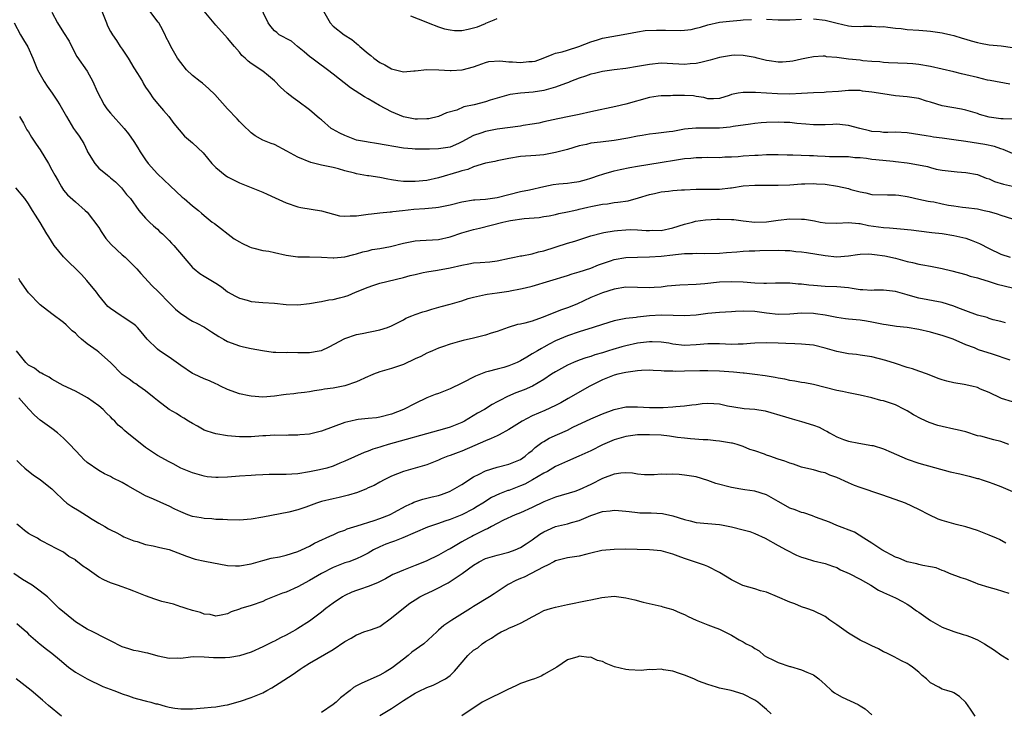
# Model space of a CAD drawing. Units: inches. Extents: x 2655000 to 2658000, y 1560000 to 1561272.
# Drawn here: x 2656019 to 2656188, y 1560073 to 1560192 of the extents above; entities that cross this region are included whole.
import ezdxf

# ---------------------------------------------------------------- set-up
doc = ezdxf.new("R2010")
doc.units = ezdxf.units.IN
doc.header["$MEASUREMENT"] = 0
doc.layers.add('LD26551560_2ft', color=153, linetype='Continuous')

msp = doc.modelspace()

# ---------------------------------------------------------------- linework, layer by layer
at = {"layer": 'LD26551560_2ft'}
for points, elevation in [([(2656033.52, 1560193), (2656034.3, 1560191), (2656034.51, 1560190.51), (2656035, 1560189.57), (2656035.32, 1560189), (2656036.01, 1560188.01), (2656036.66, 1560187), (2656037, 1560186.52), (2656038, 1560185), (2656039, 1560183.35), (2656039.63, 1560182.37), (2656040.45, 1560181), (2656040.62, 1560180.62), (2656041, 1560180.06), (2656041.41, 1560179.41), (2656041.73, 1560179), (2656042.22, 1560178.22), (2656043, 1560177.25), (2656044.04, 1560176.04), (2656044.98, 1560175), (2656045.84, 1560173.84), (2656047.66, 1560171.66), (2656049, 1560170.53), (2656050.8, 1560168.8), (2656052.32, 1560167), (2656053, 1560166.32), (2656054.55, 1560165), (2656055, 1560164.72), (2656057, 1560163.68), (2656061, 1560162.1), (2656061.74, 1560161.74), (2656063.12, 1560161.12), (2656065, 1560160.29), (2656067, 1560159.62), (2656067.51, 1560159.51), (2656071, 1560158.94), (2656074.08, 1560158.08), (2656075, 1560158), (2656075.91, 1560158.09), (2656077, 1560158.08), (2656079, 1560158.37), (2656079.58, 1560158.42), (2656081, 1560158.59), (2656082.72, 1560158.72), (2656083, 1560158.75), (2656083.2, 1560158.8), (2656084.86, 1560159), (2656086.79, 1560159.21), (2656088.68, 1560159.32), (2656090.53, 1560159.47), (2656091, 1560159.53), (2656093, 1560159.92), (2656095, 1560160.43), (2656097, 1560160.8), (2656097.18, 1560160.82), (2656099, 1560160.93), (2656101, 1560161.2), (2656103, 1560161.73), (2656105, 1560162.22), (2656106.51, 1560162.51), (2656109, 1560163.07), (2656110.6, 1560163.4), (2656111.52, 1560163.52), (2656113, 1560163.65), (2656113.77, 1560163.77), (2656115, 1560163.9), (2656116.28, 1560164.28), (2656117, 1560164.47), (2656118.5, 1560165), (2656118.86, 1560165.14), (2656119.24, 1560165.24), (2656121, 1560165.76), (2656122, 1560166), (2656123.67, 1560166.33), (2656125, 1560166.56), (2656128.83, 1560167.17), (2656131.65, 1560167.65), (2656133, 1560167.85), (2656134.07, 1560167.93), (2656135, 1560168.05), (2656135.96, 1560168.04), (2656137, 1560168.07), (2656139, 1560168.03), (2656139.88, 1560168.12), (2656141, 1560168.12), (2656142.18, 1560168.18), (2656143, 1560168.29), (2656145, 1560168.44), (2656145.55, 1560168.45), (2656147, 1560168.53), (2656149, 1560168.53), (2656150.5, 1560168.5), (2656151.5, 1560168.5), (2656154.36, 1560168.36), (2656155, 1560168.35), (2656155.7, 1560168.3), (2656157, 1560168.27), (2656157.78, 1560168.22), (2656159, 1560168.22), (2656161, 1560168.17), (2656162.05, 1560168.05), (2656163, 1560168.02), (2656164.08, 1560167.92), (2656165, 1560167.76), (2656165.67, 1560167.67), (2656168.61, 1560167.39), (2656169, 1560167.36), (2656171, 1560167.11), (2656171.67, 1560167), (2656174.46, 1560166.46), (2656175, 1560166.29), (2656175.94, 1560166.06), (2656177, 1560165.86), (2656179.56, 1560165.56), (2656181, 1560165.48), (2656183, 1560165.11), (2656184.51, 1560164.51), (2656185, 1560164.36), (2656185.94, 1560163.94), (2656187.47, 1560163.47), (2656189, 1560163.15)], 8086), ([(2656189, 1560168.69), (2656187.4, 1560169.4), (2656187, 1560169.5), (2656185.91, 1560169.91), (2656184.27, 1560170.27), (2656181, 1560170.73), (2656179, 1560171.06), (2656177, 1560171.34), (2656175.51, 1560171.51), (2656175, 1560171.59), (2656174.25, 1560171.75), (2656172.07, 1560172.07), (2656171, 1560172.26), (2656169, 1560172.34), (2656167.7, 1560172.3), (2656167, 1560172.3), (2656166.4, 1560172.4), (2656165, 1560172.49), (2656164.6, 1560172.6), (2656162.95, 1560172.95), (2656161, 1560173.5), (2656160.48, 1560173.52), (2656159, 1560173.69), (2656158.32, 1560173.68), (2656157, 1560173.62), (2656156.37, 1560173.63), (2656155, 1560173.59), (2656153.73, 1560173.73), (2656152.18, 1560173.82), (2656151, 1560173.98), (2656150.03, 1560174.03), (2656149, 1560174.05), (2656147, 1560174), (2656146.07, 1560173.93), (2656145, 1560173.82), (2656144.29, 1560173.71), (2656141.31, 1560173.31), (2656140.81, 1560173.19), (2656139, 1560173.04), (2656137, 1560173.01), (2656134.95, 1560173.05), (2656133, 1560172.85), (2656131, 1560172.48), (2656130.39, 1560172.39), (2656128.1, 1560172.1), (2656127, 1560172), (2656125.78, 1560171.78), (2656125, 1560171.66), (2656123.33, 1560171.33), (2656121, 1560170.92), (2656118.63, 1560170.63), (2656117, 1560170.46), (2656116.27, 1560170.27), (2656115, 1560170), (2656113, 1560169.38), (2656111, 1560168.86), (2656109, 1560168.5), (2656107.64, 1560168.36), (2656105, 1560168.19), (2656103, 1560167.88), (2656101, 1560167.46), (2656100.64, 1560167.36), (2656099, 1560167.05), (2656097, 1560166.44), (2656096, 1560166), (2656095, 1560165.73), (2656094.45, 1560165.55), (2656091, 1560164.57), (2656089, 1560164.12), (2656087, 1560163.9), (2656085.9, 1560163.9), (2656085, 1560163.95), (2656084.04, 1560164.04), (2656083, 1560164.23), (2656082.32, 1560164.32), (2656081, 1560164.59), (2656079.13, 1560164.87), (2656078.89, 1560164.89), (2656077, 1560165.23), (2656076.66, 1560165.34), (2656075, 1560165.77), (2656073.92, 1560166.08), (2656073, 1560166.3), (2656071, 1560166.72), (2656069.18, 1560167.18), (2656067, 1560168.08), (2656065.11, 1560169.11), (2656063, 1560170.22), (2656062.43, 1560170.43), (2656061, 1560171), (2656059.71, 1560171.71), (2656059, 1560172.22), (2656057.61, 1560173.61), (2656057, 1560174.19), (2656056.62, 1560174.62), (2656055, 1560176.36), (2656052.79, 1560178.79), (2656051.78, 1560179.78), (2656050.7, 1560180.7), (2656050.29, 1560181), (2656049, 1560182.01), (2656047.97, 1560183), (2656047, 1560184.23), (2656046.42, 1560185), (2656045.3, 1560187), (2656045, 1560187.63), (2656044.53, 1560188.53), (2656044.33, 1560189), (2656043.58, 1560190.42), (2656043.26, 1560191), (2656043.15, 1560191.15), (2656041.71, 1560193)], 8088), ([(2656189, 1560174.55), (2656187.39, 1560174.61), (2656187, 1560174.65), (2656185, 1560174.94), (2656183.38, 1560175.38), (2656183, 1560175.52), (2656181, 1560176.12), (2656180.29, 1560176.29), (2656177, 1560176.85), (2656175, 1560177.47), (2656174.34, 1560177.66), (2656173, 1560178.09), (2656172.23, 1560178.23), (2656171, 1560178.38), (2656169, 1560178.55), (2656166.87, 1560178.87), (2656165, 1560179.21), (2656163.37, 1560179.37), (2656163, 1560179.44), (2656162.53, 1560179.47), (2656161, 1560179.44), (2656159.29, 1560179.29), (2656157.18, 1560179.18), (2656156.87, 1560179.13), (2656155, 1560179.08), (2656153, 1560178.94), (2656151, 1560178.84), (2656148.9, 1560178.9), (2656147, 1560179.02), (2656145.12, 1560179.12), (2656145, 1560179.14), (2656143.13, 1560179.13), (2656143, 1560179.14), (2656142.17, 1560179), (2656141, 1560178.78), (2656140.62, 1560178.62), (2656139, 1560178.11), (2656137.96, 1560178.04), (2656137, 1560178.03), (2656136.28, 1560178.28), (2656135, 1560178.44), (2656134.53, 1560178.53), (2656133, 1560178.61), (2656131, 1560178.61), (2656130.58, 1560178.58), (2656129, 1560178.58), (2656128.48, 1560178.48), (2656127, 1560178.28), (2656123, 1560177.15), (2656121.27, 1560176.73), (2656117, 1560175.83), (2656115, 1560175.37), (2656113.29, 1560175), (2656111.35, 1560174.65), (2656109, 1560174.11), (2656108.12, 1560173.88), (2656107, 1560173.69), (2656105.48, 1560173.48), (2656105, 1560173.38), (2656101, 1560172.85), (2656099, 1560172.49), (2656098.2, 1560172.2), (2656097, 1560171.81), (2656095, 1560170.68), (2656094.44, 1560170.44), (2656093, 1560169.78), (2656091, 1560169.5), (2656089.46, 1560169.46), (2656089, 1560169.47), (2656087.43, 1560169.43), (2656087, 1560169.45), (2656086.49, 1560169.51), (2656085, 1560169.6), (2656080.44, 1560170.44), (2656079, 1560170.63), (2656078.7, 1560170.7), (2656077, 1560171), (2656075.57, 1560171.57), (2656075, 1560171.76), (2656074.18, 1560172.18), (2656072.88, 1560172.88), (2656072.7, 1560173), (2656071, 1560174.45), (2656070.68, 1560174.68), (2656069, 1560176.17), (2656067, 1560177.64), (2656066.19, 1560178.2), (2656065.17, 1560179), (2656064.04, 1560180.04), (2656063, 1560181.1), (2656061.95, 1560181.95), (2656061, 1560182.77), (2656059, 1560184.05), (2656058.48, 1560184.48), (2656057.97, 1560185), (2656057.43, 1560185.43), (2656057, 1560186), (2656056.17, 1560187), (2656055, 1560188.38), (2656053, 1560190.62), (2656051, 1560193)], 8090), ([(2656188.53, 1560180.53), (2656185.19, 1560181.19), (2656184.75, 1560181.25), (2656183, 1560181.67), (2656181, 1560182.17), (2656180.31, 1560182.31), (2656179, 1560182.67), (2656175, 1560183.56), (2656173, 1560183.93), (2656171.97, 1560184.03), (2656171, 1560184.1), (2656167.83, 1560184.17), (2656167, 1560184.24), (2656166.36, 1560184.36), (2656165, 1560184.43), (2656163.45, 1560184.55), (2656163, 1560184.62), (2656161, 1560184.84), (2656159, 1560185.12), (2656157.24, 1560185.24), (2656157, 1560185.31), (2656156.67, 1560185.33), (2656155, 1560185.22), (2656153.82, 1560185), (2656153, 1560184.83), (2656151.52, 1560184.48), (2656151, 1560184.4), (2656149.7, 1560184.3), (2656149, 1560184.3), (2656147.48, 1560184.52), (2656147, 1560184.61), (2656145.41, 1560185), (2656145.09, 1560185.09), (2656143, 1560185.45), (2656141.48, 1560185.48), (2656141, 1560185.47), (2656139, 1560185.13), (2656137.37, 1560184.63), (2656135.76, 1560184.24), (2656135, 1560184.09), (2656133.98, 1560184.02), (2656133, 1560183.93), (2656132.01, 1560183.99), (2656129, 1560184.11), (2656127, 1560183.93), (2656125, 1560183.57), (2656123, 1560183.24), (2656121, 1560183), (2656119, 1560182.72), (2656117.63, 1560182.37), (2656117, 1560182.27), (2656116.09, 1560181.91), (2656115, 1560181.6), (2656113.54, 1560181), (2656113.17, 1560180.83), (2656112.67, 1560180.67), (2656111, 1560180.02), (2656109, 1560179.47), (2656107.17, 1560179.17), (2656105, 1560179.02), (2656103.21, 1560178.79), (2656103, 1560178.75), (2656101, 1560178.17), (2656099.81, 1560177.81), (2656099, 1560177.52), (2656097.06, 1560177), (2656095.35, 1560176.65), (2656094.13, 1560176.13), (2656092.37, 1560175.63), (2656091, 1560175), (2656089.36, 1560174.64), (2656089, 1560174.62), (2656087.43, 1560174.57), (2656087, 1560174.59), (2656085, 1560174.97), (2656083, 1560175.81), (2656080.91, 1560176.91), (2656079, 1560178.07), (2656078.38, 1560178.38), (2656075.95, 1560179.95), (2656073, 1560182.23), (2656072.03, 1560183), (2656070.28, 1560184.28), (2656069.35, 1560185), (2656069, 1560185.29), (2656068.09, 1560186.09), (2656066.92, 1560187), (2656065.89, 1560187.89), (2656065, 1560188.33), (2656064.6, 1560188.6), (2656063.81, 1560189), (2656063.37, 1560189.37), (2656063, 1560189.66), (2656062.4, 1560190.4), (2656061.93, 1560191), (2656060.31, 1560194.31)], 8092), ([(2656071.36, 1560193), (2656072.51, 1560191), (2656073, 1560190.44), (2656074.89, 1560189), (2656076.19, 1560188.19), (2656077, 1560187.5), (2656077.28, 1560187.28), (2656077.56, 1560187), (2656079, 1560185.78), (2656079.44, 1560185.44), (2656079.94, 1560185), (2656081, 1560184.27), (2656081.85, 1560183.85), (2656083, 1560183.18), (2656085, 1560182.67), (2656086.81, 1560182.81), (2656087, 1560182.81), (2656089, 1560183.04), (2656091.03, 1560182.97), (2656093, 1560182.86), (2656093.14, 1560182.86), (2656095.02, 1560182.98), (2656097, 1560183.53), (2656097.79, 1560183.79), (2656099, 1560184.24), (2656099.6, 1560184.4), (2656101.46, 1560184.54), (2656103, 1560184.37), (2656103.66, 1560184.34), (2656105, 1560184.24), (2656106.41, 1560184.41), (2656107, 1560184.41), (2656107.51, 1560184.49), (2656108.86, 1560185), (2656110.38, 1560185.62), (2656111, 1560185.85), (2656112.09, 1560186.09), (2656113, 1560186.38), (2656114.96, 1560186.96), (2656117, 1560187.79), (2656118.12, 1560188.11), (2656119, 1560188.4), (2656123.13, 1560189.13), (2656125, 1560189.5), (2656126.31, 1560189.69), (2656128.24, 1560189.76), (2656129.76, 1560189.76), (2656132.31, 1560189.69), (2656133, 1560189.75), (2656134.12, 1560189.88), (2656135, 1560190.09), (2656135.71, 1560190.29), (2656137, 1560190.7), (2656139, 1560191.14), (2656140.68, 1560191.32), (2656142.53, 1560191.47), (2656143, 1560191.52), (2656144.41, 1560191.59)], 8094), ([(2656025, 1560192.86), (2656025.94, 1560191), (2656027, 1560189.39), (2656027.92, 1560187.92), (2656028.59, 1560186.59), (2656029.25, 1560185.25), (2656031, 1560182.76), (2656032.01, 1560181), (2656032.7, 1560179.3), (2656033.89, 1560177), (2656034.36, 1560176.36), (2656035, 1560175.6), (2656037.32, 1560173), (2656038.05, 1560172.05), (2656039, 1560170.73), (2656039.69, 1560169.69), (2656040.09, 1560169), (2656041, 1560167.6), (2656041.45, 1560167), (2656043, 1560165.26), (2656045.21, 1560163.21), (2656046.2, 1560162.2), (2656047.24, 1560161.24), (2656047.55, 1560161), (2656049, 1560159.76), (2656050, 1560159), (2656050.54, 1560158.54), (2656051, 1560158.13), (2656052.38, 1560157), (2656052.73, 1560156.73), (2656056.14, 1560154.14), (2656057, 1560153.63), (2656057.41, 1560153.41), (2656058.75, 1560152.75), (2656059, 1560152.66), (2656059.46, 1560152.54), (2656061, 1560152.16), (2656062.03, 1560152.03), (2656063, 1560151.82), (2656065, 1560151.34), (2656067, 1560151.04), (2656069, 1560151.06), (2656071, 1560151.01), (2656073, 1560150.87), (2656073.11, 1560150.89), (2656075, 1560151.05), (2656076.54, 1560151.46), (2656077, 1560151.56), (2656078.09, 1560151.91), (2656079, 1560152.11), (2656079.7, 1560152.3), (2656081, 1560152.5), (2656082.82, 1560152.82), (2656085, 1560153.39), (2656087, 1560153.82), (2656087.84, 1560153.84), (2656091, 1560154.01), (2656093, 1560154.49), (2656095, 1560155.16), (2656097, 1560155.74), (2656097.97, 1560155.97), (2656101.98, 1560157), (2656103, 1560157.22), (2656103.27, 1560157.27), (2656105.6, 1560157.6), (2656108.2, 1560157.8), (2656109, 1560157.96), (2656109.91, 1560158.09), (2656111, 1560158.31), (2656111.55, 1560158.45), (2656113, 1560158.72), (2656114.13, 1560159), (2656114.84, 1560159.16), (2656115, 1560159.18), (2656116.47, 1560159.53), (2656117, 1560159.65), (2656118.14, 1560159.86), (2656119, 1560160.06), (2656119.86, 1560160.14), (2656121, 1560160.33), (2656121.63, 1560160.37), (2656123.36, 1560160.64), (2656125.13, 1560161.13), (2656127, 1560161.72), (2656127.88, 1560161.88), (2656129, 1560162.15), (2656130.27, 1560162.27), (2656131, 1560162.38), (2656132.48, 1560162.48), (2656133, 1560162.53), (2656135, 1560162.62), (2656136.59, 1560162.59), (2656139, 1560162.6), (2656140.83, 1560162.83), (2656141, 1560162.84), (2656143, 1560163.17), (2656145, 1560163.32), (2656149, 1560163.28), (2656151, 1560163.36), (2656153, 1560163.51), (2656153.52, 1560163.52), (2656155, 1560163.58), (2656155.53, 1560163.53), (2656157, 1560163.45), (2656159.13, 1560163.13), (2656161, 1560162.71), (2656161.42, 1560162.58), (2656163, 1560162.17), (2656163.98, 1560161.98), (2656165, 1560161.71), (2656167.65, 1560161.65), (2656169, 1560161.67), (2656169.57, 1560161.57), (2656171, 1560161.37), (2656171.29, 1560161.29), (2656173, 1560160.93), (2656174.58, 1560160.58), (2656175, 1560160.53), (2656175.57, 1560160.43), (2656177, 1560160.11), (2656178.09, 1560159.91), (2656179, 1560159.75), (2656180.45, 1560159.55), (2656181, 1560159.51), (2656183, 1560159.25), (2656184.18, 1560159), (2656185, 1560158.81), (2656186.39, 1560158.39), (2656187, 1560158.18), (2656189, 1560157.56)], 8084), ([(2656086.19, 1560192.19), (2656088.83, 1560191.17), (2656089.22, 1560191), (2656091, 1560190.34), (2656092.01, 1560190.01), (2656093, 1560189.8), (2656093.74, 1560189.74), (2656095, 1560189.73), (2656096.04, 1560189.96), (2656097, 1560190.16), (2656097.65, 1560190.35), (2656099, 1560190.93), (2656099.06, 1560190.94), (2656100.49, 1560191.51), (2656101, 1560191.74)], 8096), ([(2656147, 1560191.63), (2656149, 1560191.51), (2656151, 1560191.52), (2656153, 1560191.64)], 8094), ([(2656155, 1560191.69), (2656157, 1560191.47), (2656159.04, 1560190.96), (2656161, 1560190.5), (2656161.52, 1560190.48), (2656163, 1560190.39), (2656163.56, 1560190.44), (2656165, 1560190.45), (2656166.36, 1560190.36), (2656167, 1560190.37), (2656167.69, 1560190.31), (2656169, 1560190.13), (2656169.96, 1560190.04), (2656171, 1560189.91), (2656173, 1560189.77), (2656174.35, 1560189.65), (2656175, 1560189.61), (2656176.61, 1560189.39), (2656177, 1560189.32), (2656177.24, 1560189.24), (2656178.45, 1560189), (2656179, 1560188.87), (2656180.39, 1560188.39), (2656181, 1560188.25), (2656181.93, 1560187.93), (2656183, 1560187.66), (2656183.55, 1560187.55), (2656185, 1560187.28), (2656187.07, 1560187.07), (2656189, 1560186.83)], 8094), ([(2656018.56, 1560191), (2656019.66, 1560189), (2656020.12, 1560188.12), (2656020.91, 1560186.91), (2656021.72, 1560185), (2656022.54, 1560183), (2656023.65, 1560181), (2656024.18, 1560180.18), (2656025.04, 1560179), (2656025.83, 1560177.83), (2656026.35, 1560177), (2656027.49, 1560175), (2656028.71, 1560173), (2656029, 1560172.55), (2656029.65, 1560171.65), (2656030.44, 1560170.44), (2656031, 1560169.19), (2656031.1, 1560169), (2656032.3, 1560167), (2656033, 1560166.22), (2656034.47, 1560165), (2656034.78, 1560164.78), (2656035, 1560164.56), (2656035.85, 1560163.85), (2656036.87, 1560162.87), (2656037.73, 1560161.73), (2656038.39, 1560161), (2656039.84, 1560159), (2656041, 1560157.67), (2656041.64, 1560157), (2656042.33, 1560156.33), (2656043, 1560155.78), (2656043.39, 1560155.39), (2656043.85, 1560155), (2656045, 1560153.86), (2656045.41, 1560153.41), (2656045.83, 1560153), (2656049, 1560149.25), (2656049.27, 1560149), (2656050.23, 1560148.23), (2656051, 1560147.74), (2656053, 1560146.54), (2656053.93, 1560145.93), (2656055, 1560145.09), (2656056.33, 1560144.33), (2656057, 1560143.98), (2656058.36, 1560143.64), (2656059, 1560143.46), (2656061, 1560143.26), (2656063, 1560143.13), (2656065, 1560142.94), (2656067, 1560142.86), (2656069, 1560143.08), (2656070.6, 1560143.4), (2656071, 1560143.44), (2656072.3, 1560143.7), (2656073, 1560143.79), (2656074.08, 1560144.08), (2656075, 1560144.29), (2656075.56, 1560144.44), (2656076.82, 1560145), (2656079, 1560145.89), (2656079.81, 1560146.19), (2656081, 1560146.54), (2656085, 1560147.54), (2656086.15, 1560147.85), (2656087, 1560148.07), (2656088.36, 1560148.36), (2656089, 1560148.51), (2656090.8, 1560148.8), (2656093, 1560149.17), (2656095, 1560149.62), (2656096.16, 1560149.84), (2656097, 1560150.01), (2656098.12, 1560150.12), (2656099.77, 1560150.23), (2656101, 1560150.39), (2656103.14, 1560150.86), (2656103.96, 1560151), (2656105, 1560151.21), (2656105.22, 1560151.22), (2656107, 1560151.55), (2656108.08, 1560151.92), (2656109, 1560152.09), (2656113, 1560153.37), (2656114.25, 1560153.75), (2656117, 1560154.65), (2656119, 1560155.18), (2656119.21, 1560155.21), (2656121, 1560155.53), (2656121.56, 1560155.56), (2656123, 1560155.69), (2656123.71, 1560155.71), (2656125, 1560155.69), (2656126.45, 1560155.55), (2656127, 1560155.55), (2656127.59, 1560155.59), (2656129, 1560155.54), (2656131, 1560155.99), (2656133, 1560156.66), (2656134.36, 1560157), (2656134.86, 1560157.14), (2656136.61, 1560157.39), (2656138.49, 1560157.51), (2656139, 1560157.52), (2656141, 1560157.46), (2656141.43, 1560157.43), (2656143, 1560157.22), (2656145, 1560156.99), (2656147, 1560157.06), (2656149, 1560157.35), (2656151, 1560157.53), (2656153, 1560157.5), (2656153.47, 1560157.47), (2656155.2, 1560157.2), (2656156.18, 1560157), (2656157, 1560156.87), (2656159, 1560156.81), (2656161, 1560156.93), (2656162.75, 1560156.75), (2656163, 1560156.75), (2656164.43, 1560156.43), (2656167, 1560156.07), (2656168.02, 1560156.02), (2656169.87, 1560155.87), (2656171.68, 1560155.68), (2656173, 1560155.5), (2656175.23, 1560155.23), (2656177, 1560155.04), (2656179, 1560154.72), (2656181, 1560154.24), (2656181.93, 1560153.93), (2656183.35, 1560153.35), (2656185, 1560152.5), (2656187, 1560151.52), (2656188.6, 1560151)], 8082), ([(2656019.46, 1560175), (2656020.13, 1560173.87), (2656020.58, 1560173), (2656020.74, 1560172.74), (2656021, 1560172.39), (2656021.51, 1560171.51), (2656022.33, 1560170.33), (2656023, 1560169.34), (2656024.4, 1560167), (2656025, 1560165.94), (2656025.49, 1560165), (2656026.05, 1560164.05), (2656026.62, 1560163), (2656027, 1560162.44), (2656027.66, 1560161.66), (2656029, 1560160.43), (2656030.66, 1560159), (2656031, 1560158.67), (2656033, 1560156.06), (2656033.41, 1560155.41), (2656034.22, 1560154.22), (2656035.14, 1560153.14), (2656037, 1560151.42), (2656037.48, 1560151), (2656039, 1560149.55), (2656039.51, 1560149), (2656040.19, 1560148.19), (2656042.13, 1560146.13), (2656043.14, 1560145.14), (2656043.26, 1560145), (2656045, 1560143.2), (2656046.12, 1560142.12), (2656047, 1560141.4), (2656047.61, 1560141), (2656048.43, 1560140.43), (2656049, 1560140.1), (2656049.73, 1560139.73), (2656051.03, 1560139.03), (2656052.24, 1560138.24), (2656053.48, 1560137.48), (2656054.3, 1560137), (2656055, 1560136.6), (2656057, 1560135.84), (2656057.72, 1560135.72), (2656059, 1560135.43), (2656060.96, 1560135.04), (2656062.77, 1560134.77), (2656063, 1560134.76), (2656063.23, 1560134.77), (2656065, 1560134.74), (2656065.24, 1560134.76), (2656067, 1560134.73), (2656067.25, 1560134.75), (2656069, 1560134.74), (2656070.61, 1560135), (2656071, 1560135.08), (2656072.33, 1560135.67), (2656075, 1560137.13), (2656077, 1560137.79), (2656077.97, 1560137.97), (2656081, 1560138.6), (2656082.27, 1560139), (2656083, 1560139.28), (2656085, 1560140.32), (2656085.43, 1560140.57), (2656086.44, 1560141), (2656087, 1560141.22), (2656088.33, 1560141.67), (2656089, 1560141.85), (2656089.87, 1560142.13), (2656091.44, 1560142.56), (2656093, 1560142.97), (2656095, 1560143.55), (2656096.08, 1560143.92), (2656097, 1560144.2), (2656098.53, 1560144.53), (2656099, 1560144.65), (2656099.3, 1560144.7), (2656101, 1560144.9), (2656103, 1560145.2), (2656103.25, 1560145.25), (2656105, 1560145.57), (2656105.77, 1560145.77), (2656107, 1560146.04), (2656113, 1560147.86), (2656113.83, 1560148.17), (2656115, 1560148.48), (2656117, 1560149.15), (2656118.32, 1560149.68), (2656119, 1560149.94), (2656120.36, 1560150.36), (2656121, 1560150.58), (2656123, 1560150.92), (2656124.98, 1560151.02), (2656127, 1560151.05), (2656129, 1560151.16), (2656131, 1560151.39), (2656131.47, 1560151.47), (2656133, 1560151.62), (2656134.38, 1560151.62), (2656135, 1560151.68), (2656136.37, 1560151.63), (2656139, 1560151.71), (2656140.17, 1560151.83), (2656141.94, 1560151.94), (2656143, 1560152.05), (2656144.06, 1560152.06), (2656145, 1560152.11), (2656145.87, 1560152.13), (2656149, 1560152.19), (2656150.17, 1560152.17), (2656151, 1560152.13), (2656152.01, 1560151.99), (2656153, 1560151.9), (2656153.8, 1560151.8), (2656157, 1560151.28), (2656159, 1560151.07), (2656161, 1560151.24), (2656162.52, 1560151.48), (2656163, 1560151.54), (2656164.45, 1560151.55), (2656165, 1560151.52), (2656165.44, 1560151.44), (2656167.21, 1560151.21), (2656169, 1560150.81), (2656171, 1560150.29), (2656171.93, 1560150.07), (2656173, 1560149.83), (2656173.71, 1560149.71), (2656175, 1560149.47), (2656177, 1560149.07), (2656178.66, 1560148.66), (2656181, 1560148.05), (2656181.78, 1560147.78), (2656183, 1560147.5), (2656183.35, 1560147.35), (2656185, 1560146.86), (2656186.38, 1560146.38), (2656189, 1560145.76)], 8080), ([(2656187.78, 1560139.79), (2656187, 1560140), (2656185.69, 1560140.31), (2656185, 1560140.53), (2656184.67, 1560140.68), (2656183, 1560141.09), (2656181, 1560141.84), (2656179.64, 1560142.36), (2656179, 1560142.63), (2656177, 1560143.24), (2656173, 1560144.02), (2656171.57, 1560144.43), (2656171, 1560144.57), (2656169, 1560145.16), (2656167, 1560145.39), (2656165.35, 1560145.35), (2656165, 1560145.32), (2656163.43, 1560145.43), (2656163, 1560145.43), (2656161.65, 1560145.65), (2656161, 1560145.74), (2656159, 1560145.94), (2656157, 1560146.02), (2656155, 1560146.17), (2656154.25, 1560146.25), (2656153, 1560146.42), (2656152.42, 1560146.42), (2656151, 1560146.58), (2656149.44, 1560146.56), (2656149, 1560146.54), (2656148.55, 1560146.55), (2656147, 1560146.49), (2656146.53, 1560146.53), (2656145, 1560146.58), (2656143, 1560146.74), (2656141, 1560146.82), (2656139, 1560146.71), (2656136.45, 1560146.45), (2656135, 1560146.35), (2656132.22, 1560146.22), (2656130.03, 1560146.03), (2656129, 1560145.9), (2656127.84, 1560145.84), (2656127, 1560145.78), (2656125, 1560145.84), (2656123, 1560145.87), (2656121, 1560145.55), (2656119, 1560144.91), (2656117, 1560144.09), (2656114.6, 1560143), (2656113, 1560142.37), (2656111.97, 1560142.03), (2656108.68, 1560140.68), (2656107, 1560140.1), (2656105.74, 1560139.74), (2656105, 1560139.58), (2656104.51, 1560139.49), (2656102.91, 1560139), (2656101, 1560138.3), (2656100, 1560138), (2656099, 1560137.68), (2656097, 1560137.19), (2656095.21, 1560136.79), (2656094.59, 1560136.59), (2656093, 1560136.14), (2656091.68, 1560135.68), (2656091, 1560135.44), (2656089.96, 1560135), (2656089.3, 1560134.7), (2656089, 1560134.6), (2656087.96, 1560134.04), (2656087, 1560133.63), (2656085, 1560132.69), (2656083, 1560132), (2656081, 1560131.43), (2656079.92, 1560131), (2656079.28, 1560130.72), (2656079, 1560130.61), (2656077, 1560129.7), (2656075, 1560129.05), (2656073, 1560128.66), (2656071.55, 1560128.45), (2656071, 1560128.34), (2656069.84, 1560128.16), (2656069, 1560128.02), (2656068.1, 1560127.9), (2656067, 1560127.79), (2656066.32, 1560127.68), (2656065, 1560127.55), (2656064.53, 1560127.47), (2656063, 1560127.24), (2656061, 1560127.1), (2656059, 1560127.26), (2656058.66, 1560127.34), (2656057, 1560127.65), (2656055, 1560128.39), (2656053.78, 1560129), (2656053.25, 1560129.25), (2656053, 1560129.35), (2656051.9, 1560129.89), (2656051, 1560130.22), (2656049.3, 1560131), (2656049, 1560131.16), (2656047, 1560132.51), (2656045, 1560133.94), (2656043.39, 1560135), (2656043, 1560135.32), (2656041.25, 1560137), (2656040.26, 1560138.26), (2656039.6, 1560139), (2656039.3, 1560139.3), (2656039, 1560139.55), (2656037, 1560140.9), (2656036.83, 1560141), (2656035, 1560142.22), (2656034.57, 1560142.57), (2656033, 1560144.47), (2656032.63, 1560145), (2656030.97, 1560147), (2656030.06, 1560148.06), (2656027, 1560151.04), (2656025.4, 1560153), (2656024.45, 1560154.45), (2656024.14, 1560155), (2656023, 1560156.94), (2656022.18, 1560158.18), (2656021.71, 1560159), (2656021, 1560160.09), (2656020.35, 1560161), (2656018.86, 1560162.86)], 8078), ([(2656188.58, 1560133.42), (2656185.57, 1560134.43), (2656183.19, 1560135.19), (2656182.5, 1560135.5), (2656181, 1560136.06), (2656178.85, 1560137), (2656177, 1560137.63), (2656175.94, 1560137.94), (2656175, 1560138.18), (2656173, 1560138.63), (2656171, 1560138.97), (2656169.19, 1560139.19), (2656167.45, 1560139.45), (2656167, 1560139.52), (2656165, 1560139.92), (2656164.08, 1560140.08), (2656163, 1560140.23), (2656161, 1560140.41), (2656160.49, 1560140.49), (2656159, 1560140.68), (2656158.74, 1560140.74), (2656157, 1560141.08), (2656155.35, 1560141.35), (2656155, 1560141.39), (2656153, 1560141.46), (2656151, 1560141.29), (2656149, 1560141.19), (2656147, 1560141.42), (2656145, 1560141.7), (2656143, 1560141.77), (2656141.7, 1560141.7), (2656141, 1560141.68), (2656139, 1560141.57), (2656137, 1560141.37), (2656135, 1560141.09), (2656133, 1560140.96), (2656131.04, 1560141.04), (2656129, 1560141.08), (2656127, 1560140.97), (2656125, 1560140.78), (2656124.73, 1560140.73), (2656123, 1560140.54), (2656122.4, 1560140.4), (2656121, 1560140.14), (2656119, 1560139.53), (2656117.4, 1560139), (2656115, 1560138.26), (2656113, 1560137.57), (2656111, 1560136.69), (2656109.87, 1560136.13), (2656109, 1560135.65), (2656108.57, 1560135.43), (2656107.88, 1560135), (2656107, 1560134.47), (2656106.07, 1560133.93), (2656105, 1560133.28), (2656104.41, 1560133), (2656103, 1560132.42), (2656102.18, 1560132.18), (2656101, 1560131.89), (2656099.47, 1560131.47), (2656099, 1560131.37), (2656097.29, 1560130.71), (2656095, 1560129.49), (2656093, 1560128.52), (2656092.16, 1560128.16), (2656091, 1560127.73), (2656090.44, 1560127.56), (2656089.03, 1560126.97), (2656087, 1560125.99), (2656085, 1560125), (2656083, 1560124.22), (2656081, 1560123.68), (2656080.41, 1560123.59), (2656079, 1560123.47), (2656077.28, 1560123.28), (2656077, 1560123.23), (2656076.02, 1560123), (2656075, 1560122.75), (2656071, 1560121.28), (2656069, 1560120.8), (2656067.33, 1560120.67), (2656067, 1560120.6), (2656065.4, 1560120.6), (2656065, 1560120.56), (2656063, 1560120.59), (2656061.5, 1560120.5), (2656061, 1560120.51), (2656059.63, 1560120.37), (2656059, 1560120.33), (2656057, 1560120.3), (2656055, 1560120.5), (2656053, 1560120.85), (2656052.42, 1560121), (2656051.33, 1560121.33), (2656051, 1560121.49), (2656049.88, 1560122.12), (2656049, 1560122.58), (2656048.3, 1560123), (2656047.53, 1560123.53), (2656047, 1560123.82), (2656046.29, 1560124.29), (2656045, 1560124.98), (2656043, 1560126.51), (2656042.44, 1560127), (2656041, 1560128.16), (2656039.85, 1560129), (2656039.35, 1560129.35), (2656039, 1560129.54), (2656038.16, 1560130.16), (2656037, 1560130.94), (2656035, 1560133.03), (2656033, 1560134.77), (2656032.7, 1560135), (2656031, 1560136.22), (2656030.05, 1560137), (2656029.5, 1560137.5), (2656029, 1560138.05), (2656028.44, 1560138.44), (2656027.86, 1560139), (2656027.44, 1560139.44), (2656027, 1560139.84), (2656025, 1560141.32), (2656023, 1560142.84), (2656021, 1560144.93), (2656019.53, 1560147), (2656019.35, 1560147.35)], 8076), ([(2656189, 1560126.32), (2656187.11, 1560126.89), (2656187, 1560126.91), (2656185, 1560127.87), (2656183.51, 1560128.49), (2656183, 1560128.74), (2656182.06, 1560129), (2656180.73, 1560129.27), (2656179, 1560129.56), (2656177.81, 1560129.81), (2656177, 1560130.04), (2656176.28, 1560130.28), (2656174.47, 1560131), (2656173, 1560131.55), (2656171.91, 1560131.91), (2656171, 1560132.18), (2656169, 1560132.82), (2656167.37, 1560133.37), (2656165, 1560133.98), (2656163, 1560134.29), (2656162.37, 1560134.37), (2656161, 1560134.5), (2656159, 1560134.9), (2656157, 1560135.48), (2656155, 1560135.95), (2656153, 1560136.17), (2656151.81, 1560136.19), (2656150.29, 1560136.29), (2656149, 1560136.3), (2656147, 1560136.37), (2656145, 1560136.33), (2656144.28, 1560136.28), (2656143, 1560136.14), (2656142.14, 1560136.14), (2656141, 1560136.07), (2656139, 1560136.18), (2656137, 1560136.21), (2656135, 1560136.03), (2656133, 1560135.92), (2656131, 1560136.17), (2656130.3, 1560136.3), (2656129, 1560136.51), (2656127.46, 1560136.54), (2656127, 1560136.57), (2656125, 1560136.32), (2656123, 1560135.89), (2656122.3, 1560135.7), (2656120.76, 1560135.24), (2656120.05, 1560135), (2656119, 1560134.67), (2656117.7, 1560134.3), (2656117, 1560134.06), (2656116.17, 1560133.83), (2656115, 1560133.4), (2656114.02, 1560133), (2656113, 1560132.54), (2656111, 1560131.44), (2656110.31, 1560131), (2656109, 1560130.1), (2656107.05, 1560128.95), (2656105.64, 1560128.36), (2656104.19, 1560127.81), (2656102.77, 1560127.23), (2656101.45, 1560126.55), (2656101, 1560126.28), (2656100.18, 1560125.82), (2656098.85, 1560125), (2656097.66, 1560124.34), (2656095.42, 1560123), (2656095, 1560122.79), (2656093, 1560122), (2656091.6, 1560121.6), (2656091, 1560121.4), (2656082.43, 1560119), (2656081.32, 1560118.68), (2656081, 1560118.55), (2656079.78, 1560118.22), (2656079, 1560117.87), (2656078.33, 1560117.67), (2656075, 1560116.18), (2656074.18, 1560115.82), (2656073, 1560115.34), (2656071.92, 1560115), (2656070.67, 1560114.67), (2656069, 1560114.32), (2656067, 1560113.99), (2656065.94, 1560113.94), (2656065, 1560113.87), (2656062.11, 1560113.89), (2656061, 1560113.84), (2656059.75, 1560113.75), (2656059, 1560113.73), (2656057, 1560113.6), (2656055, 1560113.43), (2656053.37, 1560113.37), (2656053, 1560113.37), (2656051.52, 1560113.52), (2656051, 1560113.61), (2656049, 1560114.15), (2656048.41, 1560114.41), (2656047, 1560114.95), (2656045.69, 1560115.69), (2656045, 1560116.04), (2656043, 1560117.15), (2656041, 1560118.5), (2656040.35, 1560119), (2656037.86, 1560121), (2656037.4, 1560121.4), (2656037, 1560121.78), (2656036.32, 1560122.32), (2656035.72, 1560123), (2656035.36, 1560123.36), (2656035, 1560123.74), (2656034.34, 1560124.34), (2656033.72, 1560125), (2656033, 1560125.62), (2656031.07, 1560127), (2656029, 1560128.12), (2656026.89, 1560129.11), (2656025, 1560130.17), (2656024.51, 1560130.51), (2656023.51, 1560131), (2656023.21, 1560131.21), (2656023, 1560131.28), (2656022.03, 1560132.03), (2656021, 1560132.58), (2656020.53, 1560133), (2656018.95, 1560135)], 8074), ([(2656188.35, 1560119), (2656187, 1560119.51), (2656185.8, 1560119.81), (2656183.59, 1560120.41), (2656183, 1560120.52), (2656181, 1560121.15), (2656179.53, 1560121.53), (2656179, 1560121.62), (2656177, 1560122.08), (2656176.27, 1560122.27), (2656174.78, 1560122.78), (2656173.39, 1560123.39), (2656172.09, 1560124.09), (2656171, 1560124.76), (2656170.57, 1560125), (2656169, 1560125.79), (2656167, 1560126.46), (2656166.54, 1560126.54), (2656165, 1560126.96), (2656163, 1560127.42), (2656161, 1560127.85), (2656159.96, 1560128.04), (2656159, 1560128.24), (2656157, 1560128.72), (2656155, 1560129.25), (2656153.54, 1560129.54), (2656153, 1560129.62), (2656151.83, 1560129.83), (2656151, 1560129.93), (2656150.15, 1560130.15), (2656149, 1560130.36), (2656148.48, 1560130.48), (2656146.75, 1560130.75), (2656145, 1560130.95), (2656143.19, 1560131.19), (2656143, 1560131.2), (2656141.38, 1560131.38), (2656139, 1560131.53), (2656137, 1560131.58), (2656135.61, 1560131.61), (2656133, 1560131.55), (2656131.49, 1560131.49), (2656131, 1560131.52), (2656129.53, 1560131.53), (2656129, 1560131.6), (2656127.64, 1560131.64), (2656127, 1560131.68), (2656125.64, 1560131.64), (2656125, 1560131.58), (2656123.38, 1560131.38), (2656123, 1560131.31), (2656121.59, 1560131), (2656121, 1560130.85), (2656119, 1560130.08), (2656116.86, 1560129), (2656113.11, 1560126.89), (2656111.86, 1560126.14), (2656111, 1560125.7), (2656109.17, 1560124.83), (2656107, 1560123.9), (2656105.28, 1560123), (2656103, 1560121.57), (2656101.35, 1560120.65), (2656101, 1560120.52), (2656099.97, 1560120.03), (2656099, 1560119.65), (2656097.18, 1560118.82), (2656095, 1560117.87), (2656094.36, 1560117.64), (2656093, 1560117.13), (2656092.59, 1560117), (2656091.45, 1560116.55), (2656091, 1560116.33), (2656089, 1560115.56), (2656087, 1560114.95), (2656085, 1560114.38), (2656083, 1560113.62), (2656081.74, 1560113), (2656081, 1560112.6), (2656079.99, 1560112.01), (2656079, 1560111.6), (2656078.6, 1560111.4), (2656077.56, 1560111), (2656077.17, 1560110.83), (2656075.66, 1560110.34), (2656074.04, 1560109.96), (2656073, 1560109.74), (2656071, 1560109.26), (2656070.16, 1560109), (2656068.34, 1560108.34), (2656067, 1560107.88), (2656065.45, 1560107.45), (2656061, 1560106.6), (2656059, 1560106.28), (2656057, 1560106.12), (2656055, 1560106.13), (2656054.18, 1560106.18), (2656053, 1560106.22), (2656052.3, 1560106.3), (2656051, 1560106.36), (2656050.49, 1560106.49), (2656049, 1560106.72), (2656048.23, 1560107), (2656047, 1560107.5), (2656045.98, 1560107.98), (2656045, 1560108.5), (2656044.63, 1560108.63), (2656042.32, 1560109.68), (2656041, 1560110.24), (2656039.68, 1560111), (2656037.96, 1560111.96), (2656037, 1560112.54), (2656035.35, 1560113.35), (2656035, 1560113.55), (2656033.98, 1560113.98), (2656033, 1560114.55), (2656031, 1560115.95), (2656030.46, 1560116.46), (2656029.96, 1560117), (2656028.04, 1560119), (2656027, 1560120.11), (2656025.94, 1560121), (2656025, 1560121.73), (2656023, 1560123.19), (2656022.04, 1560124.04), (2656021.04, 1560125.04), (2656019.36, 1560127)], 8072), ([(2656019, 1560116.3), (2656019.66, 1560115.66), (2656020.37, 1560115), (2656021, 1560114.46), (2656021.81, 1560113.81), (2656023.07, 1560113), (2656025, 1560111.47), (2656025.45, 1560111), (2656027, 1560109.52), (2656027.57, 1560109), (2656028.4, 1560108.4), (2656029.66, 1560107.66), (2656030.9, 1560106.9), (2656031, 1560106.81), (2656031.56, 1560106.44), (2656033, 1560105.56), (2656034.02, 1560105), (2656034.63, 1560104.63), (2656035, 1560104.42), (2656036.07, 1560103.93), (2656037, 1560103.44), (2656037.27, 1560103.27), (2656039, 1560102.58), (2656039.57, 1560102.43), (2656041, 1560101.96), (2656042.3, 1560101.7), (2656043.44, 1560101.44), (2656045, 1560101.06), (2656047.95, 1560099.95), (2656049.44, 1560099.44), (2656051.09, 1560099.09), (2656055, 1560098.37), (2656056.32, 1560098.32), (2656057, 1560098.27), (2656059, 1560098.66), (2656061, 1560099.23), (2656062.41, 1560099.59), (2656063.85, 1560099.85), (2656065, 1560100.12), (2656067, 1560100.72), (2656067.62, 1560101), (2656069, 1560101.67), (2656069.85, 1560102.15), (2656071.21, 1560102.79), (2656071.72, 1560103), (2656072.57, 1560103.43), (2656073, 1560103.59), (2656073.95, 1560104.05), (2656075, 1560104.4), (2656075.41, 1560104.59), (2656077.1, 1560105.1), (2656080.02, 1560106.02), (2656081, 1560106.36), (2656082.62, 1560107), (2656083, 1560107.18), (2656083.38, 1560107.38), (2656085.47, 1560108.53), (2656086.48, 1560109), (2656086.81, 1560109.19), (2656088.31, 1560109.69), (2656089, 1560109.84), (2656089.92, 1560110.08), (2656091, 1560110.33), (2656091.51, 1560110.49), (2656092.89, 1560111), (2656093, 1560111.05), (2656095, 1560112.21), (2656097, 1560113.47), (2656097.96, 1560113.96), (2656099, 1560114.53), (2656101, 1560115.17), (2656103, 1560115.64), (2656105, 1560116.46), (2656105.8, 1560117), (2656106.43, 1560117.57), (2656107, 1560118), (2656107.5, 1560118.5), (2656108.21, 1560119), (2656108.65, 1560119.35), (2656109, 1560119.53), (2656109.92, 1560120.08), (2656111.3, 1560120.7), (2656113, 1560121.48), (2656113.95, 1560121.95), (2656117, 1560123.4), (2656119, 1560124.25), (2656121, 1560124.98), (2656123, 1560125.44), (2656125, 1560125.47), (2656127, 1560125.33), (2656129, 1560125.31), (2656129.34, 1560125.34), (2656131, 1560125.43), (2656131.51, 1560125.51), (2656133, 1560125.61), (2656134.24, 1560125.76), (2656135, 1560125.87), (2656136, 1560126), (2656137, 1560126.09), (2656138.03, 1560126.03), (2656139, 1560125.95), (2656140.36, 1560125.64), (2656141.42, 1560125.42), (2656143.18, 1560125.18), (2656145, 1560125.05), (2656146.78, 1560124.78), (2656150.24, 1560123.76), (2656151.39, 1560123.39), (2656153, 1560122.97), (2656155, 1560122.33), (2656155.96, 1560121.96), (2656157, 1560121.41), (2656157.28, 1560121.28), (2656157.75, 1560121), (2656159, 1560120.32), (2656160.12, 1560119.88), (2656161, 1560119.56), (2656162.77, 1560119.23), (2656165, 1560118.87), (2656165.18, 1560118.82), (2656167, 1560118.27), (2656168.28, 1560117.72), (2656171, 1560116.49), (2656173, 1560115.8), (2656178.37, 1560114.37), (2656180.01, 1560113.99), (2656181.59, 1560113.59), (2656183, 1560113.21), (2656183.18, 1560113.18), (2656183.83, 1560113), (2656185, 1560112.6), (2656185.66, 1560112.34), (2656187, 1560111.87), (2656189, 1560110.98)], 8070), ([(2656187.86, 1560102.14), (2656186.77, 1560102.77), (2656186.27, 1560103), (2656185, 1560103.55), (2656184.13, 1560103.87), (2656183, 1560104.33), (2656181, 1560104.95), (2656179.38, 1560105.38), (2656179, 1560105.46), (2656177, 1560106.03), (2656176.29, 1560106.29), (2656174.78, 1560107), (2656173, 1560107.94), (2656170.7, 1560109), (2656167.99, 1560109.99), (2656166.5, 1560110.5), (2656163, 1560111.67), (2656162.02, 1560112.02), (2656161, 1560112.44), (2656159, 1560113.37), (2656157.8, 1560113.8), (2656157, 1560114.16), (2656156.31, 1560114.31), (2656155, 1560114.7), (2656154.75, 1560114.75), (2656153, 1560115.17), (2656151.63, 1560115.63), (2656151, 1560115.8), (2656150.15, 1560116.15), (2656149, 1560116.52), (2656147.59, 1560117), (2656147, 1560117.21), (2656146.65, 1560117.35), (2656145, 1560117.93), (2656144.15, 1560118.15), (2656143, 1560118.7), (2656142.01, 1560119), (2656141.22, 1560119.22), (2656141, 1560119.26), (2656139, 1560119.59), (2656138.36, 1560119.64), (2656137, 1560119.81), (2656136.17, 1560119.83), (2656134.03, 1560119.97), (2656133, 1560120.07), (2656131.78, 1560120.22), (2656130.45, 1560120.45), (2656129, 1560120.6), (2656127, 1560120.68), (2656125, 1560120.64), (2656123, 1560120.39), (2656121, 1560119.81), (2656119, 1560118.94), (2656117, 1560117.95), (2656114.97, 1560117.03), (2656113, 1560116.17), (2656111, 1560115.23), (2656109.6, 1560114.4), (2656109, 1560114.13), (2656107.03, 1560112.97), (2656105.74, 1560112.26), (2656105, 1560111.93), (2656103, 1560111.17), (2656102.86, 1560111.14), (2656101.42, 1560110.58), (2656100.06, 1560109.94), (2656098.58, 1560109), (2656097.58, 1560108.42), (2656097, 1560108.04), (2656095, 1560107.02), (2656093, 1560106.23), (2656092.07, 1560105.93), (2656091, 1560105.53), (2656089.11, 1560104.89), (2656087, 1560104.01), (2656084.91, 1560103.09), (2656083.47, 1560102.53), (2656083, 1560102.36), (2656082.02, 1560101.98), (2656081, 1560101.55), (2656079.91, 1560101), (2656079, 1560100.46), (2656077.97, 1560099.97), (2656077, 1560099.47), (2656075.7, 1560099), (2656075, 1560098.79), (2656073, 1560098.03), (2656071.02, 1560097), (2656069, 1560095.77), (2656067, 1560094.7), (2656065, 1560093.81), (2656064.39, 1560093.61), (2656061.53, 1560092.47), (2656061, 1560092.23), (2656059, 1560091.52), (2656057.25, 1560091), (2656057, 1560090.9), (2656055.58, 1560090.42), (2656055, 1560090.07), (2656053.87, 1560089.87), (2656053, 1560089.67), (2656052, 1560090), (2656051, 1560090.04), (2656050.34, 1560090.34), (2656049, 1560090.65), (2656047.89, 1560091), (2656047.25, 1560091.25), (2656047, 1560091.32), (2656045.74, 1560091.74), (2656045, 1560091.91), (2656043.78, 1560092.22), (2656042.58, 1560092.58), (2656041, 1560093.16), (2656039, 1560093.99), (2656038.24, 1560094.24), (2656037, 1560094.73), (2656036.21, 1560095), (2656035, 1560095.39), (2656033.88, 1560095.88), (2656033, 1560096.38), (2656031, 1560097.79), (2656030.25, 1560098.25), (2656029.34, 1560099), (2656029.14, 1560099.14), (2656029, 1560099.29), (2656027.88, 1560099.88), (2656027, 1560100.65), (2656025.4, 1560101.4), (2656025, 1560101.66), (2656023, 1560102.67), (2656022.55, 1560103), (2656021.51, 1560103.51), (2656021, 1560103.79), (2656020.3, 1560104.3), (2656019.51, 1560105), (2656019, 1560105.41)], 8068), ([(2656188.43, 1560093.57), (2656186.26, 1560094.26), (2656185, 1560094.57), (2656183.16, 1560095.16), (2656182.62, 1560095.38), (2656181, 1560095.99), (2656180.22, 1560096.22), (2656178.25, 1560097), (2656177.36, 1560097.37), (2656177, 1560097.49), (2656175.94, 1560097.94), (2656175, 1560098.15), (2656173.66, 1560098.34), (2656173, 1560098.53), (2656172.65, 1560098.65), (2656171, 1560098.96), (2656169.58, 1560099.58), (2656169, 1560099.76), (2656166.68, 1560101), (2656165, 1560102.16), (2656163.61, 1560103), (2656162.04, 1560104.04), (2656159, 1560105.19), (2656157.73, 1560105.73), (2656155.38, 1560106.62), (2656154.85, 1560106.85), (2656153.35, 1560107.35), (2656153, 1560107.42), (2656151.87, 1560107.87), (2656151, 1560108.17), (2656149.49, 1560109), (2656149, 1560109.3), (2656147, 1560110.41), (2656145, 1560111.03), (2656143.3, 1560111.3), (2656142.62, 1560111.38), (2656141, 1560111.65), (2656138.34, 1560112.34), (2656137, 1560112.88), (2656135, 1560113.47), (2656133, 1560113.78), (2656132.1, 1560113.9), (2656131, 1560113.96), (2656129.88, 1560113.88), (2656129, 1560113.93), (2656127.84, 1560113.84), (2656127, 1560113.82), (2656126.16, 1560113.84), (2656125, 1560113.97), (2656124.13, 1560114.13), (2656123, 1560114.15), (2656122.11, 1560114.11), (2656121, 1560113.95), (2656119, 1560113.23), (2656117, 1560112.19), (2656115, 1560111.25), (2656114.26, 1560111), (2656111, 1560110.02), (2656109, 1560109.23), (2656107, 1560108.27), (2656105, 1560107.37), (2656104.08, 1560107), (2656102.08, 1560106.08), (2656101, 1560105.53), (2656100.02, 1560105), (2656099.37, 1560104.63), (2656099, 1560104.5), (2656098, 1560104), (2656097, 1560103.47), (2656096.68, 1560103.32), (2656096.1, 1560103), (2656095, 1560102.37), (2656094.1, 1560101.9), (2656093, 1560101.22), (2656092.57, 1560101), (2656091, 1560100.11), (2656089, 1560099.17), (2656088.62, 1560099), (2656087, 1560098.33), (2656085, 1560097.58), (2656083.67, 1560097), (2656083.21, 1560096.79), (2656081.93, 1560096.07), (2656080.61, 1560095.39), (2656079.55, 1560095), (2656079.18, 1560094.82), (2656079, 1560094.75), (2656077.7, 1560094.3), (2656077, 1560094.09), (2656076.22, 1560093.78), (2656075, 1560093.25), (2656074.6, 1560093), (2656073, 1560091.9), (2656071.78, 1560091), (2656071, 1560090.38), (2656069, 1560088.87), (2656067, 1560087.58), (2656066.63, 1560087.37), (2656066.03, 1560087), (2656065, 1560086.45), (2656064.02, 1560085.98), (2656063, 1560085.45), (2656062.69, 1560085.31), (2656061, 1560084.48), (2656059, 1560083.57), (2656057, 1560082.94), (2656055.35, 1560082.65), (2656054.59, 1560082.59), (2656053, 1560082.59), (2656052.56, 1560082.56), (2656051, 1560082.72), (2656049.24, 1560082.76), (2656048.68, 1560082.68), (2656047, 1560082.49), (2656046.5, 1560082.5), (2656045, 1560082.45), (2656043.15, 1560082.85), (2656041.36, 1560083.36), (2656041, 1560083.42), (2656039.71, 1560083.71), (2656039, 1560083.83), (2656038.11, 1560084.11), (2656037, 1560084.48), (2656035, 1560085.49), (2656034.08, 1560085.92), (2656031.97, 1560087), (2656031, 1560087.48), (2656029, 1560088.75), (2656028.66, 1560089), (2656026.23, 1560091), (2656025, 1560092.26), (2656024.22, 1560093), (2656023, 1560093.99), (2656021.62, 1560095), (2656019.95, 1560095.95), (2656018.5, 1560097)], 8066), ([(2656019, 1560088.46), (2656020.64, 1560087), (2656021, 1560086.65), (2656023, 1560084.93), (2656024.06, 1560084.06), (2656025, 1560083.36), (2656026.27, 1560082.27), (2656027.81, 1560081), (2656029, 1560080.13), (2656031, 1560078.98), (2656033.67, 1560077.67), (2656035.58, 1560077), (2656036.59, 1560076.59), (2656037, 1560076.46), (2656038.07, 1560076.07), (2656039, 1560075.77), (2656039.59, 1560075.59), (2656041.17, 1560075.17), (2656041.86, 1560075), (2656042.75, 1560074.75), (2656043, 1560074.7), (2656044.33, 1560074.33), (2656045, 1560074.18), (2656046.01, 1560074.01), (2656047, 1560073.88), (2656047.88, 1560073.88), (2656049, 1560073.9), (2656051, 1560074.04), (2656052.17, 1560074.17), (2656053, 1560074.21), (2656054.5, 1560074.5), (2656055, 1560074.57), (2656057.21, 1560075.21), (2656059, 1560075.81), (2656061, 1560076.63), (2656061.69, 1560077), (2656062.53, 1560077.47), (2656063.77, 1560078.23), (2656066.2, 1560079.8), (2656067, 1560080.39), (2656067.38, 1560080.62), (2656067.91, 1560081), (2656069, 1560081.7), (2656073, 1560084.02), (2656075, 1560085.35), (2656076.08, 1560085.92), (2656077, 1560086.52), (2656077.36, 1560086.64), (2656078.25, 1560087), (2656079, 1560087.24), (2656079.39, 1560087.39), (2656081, 1560087.94), (2656083, 1560089.39), (2656085, 1560091.08), (2656086.1, 1560091.9), (2656087, 1560092.5), (2656087.8, 1560093), (2656088.59, 1560093.41), (2656089.96, 1560094.04), (2656091.32, 1560094.68), (2656091.87, 1560095), (2656092.62, 1560095.38), (2656093, 1560095.59), (2656095.03, 1560096.97), (2656097, 1560098.43), (2656097.96, 1560099), (2656099, 1560099.53), (2656101, 1560100.14), (2656103, 1560100.6), (2656104.07, 1560101), (2656105, 1560101.41), (2656105.94, 1560102.06), (2656107, 1560102.75), (2656108.32, 1560103.68), (2656109, 1560104.09), (2656109.62, 1560104.38), (2656111, 1560104.99), (2656113, 1560105.47), (2656113.7, 1560105.7), (2656115, 1560106.04), (2656117, 1560106.88), (2656119, 1560107.55), (2656120.33, 1560107.67), (2656121, 1560107.81), (2656121.75, 1560107.75), (2656123, 1560107.63), (2656123.55, 1560107.55), (2656125, 1560107.4), (2656125.37, 1560107.37), (2656127.33, 1560107.33), (2656129.23, 1560107.23), (2656131, 1560106.85), (2656133, 1560106.2), (2656133.99, 1560105.99), (2656135, 1560105.72), (2656139, 1560105.37), (2656139.3, 1560105.3), (2656141, 1560104.98), (2656143, 1560104.47), (2656144.14, 1560104.14), (2656145, 1560103.82), (2656146.76, 1560103), (2656149, 1560101.74), (2656150.35, 1560101), (2656152.14, 1560100.14), (2656153, 1560099.79), (2656153.58, 1560099.58), (2656155, 1560099.17), (2656157, 1560098.72), (2656158.26, 1560098.26), (2656159, 1560098.01), (2656159.63, 1560097.63), (2656161.13, 1560097), (2656163, 1560096), (2656164.8, 1560095), (2656166.11, 1560094.11), (2656167, 1560093.73), (2656169, 1560092.81), (2656170.19, 1560092.19), (2656171, 1560091.72), (2656171.45, 1560091.45), (2656172.62, 1560090.62), (2656173, 1560090.37), (2656175, 1560088.96), (2656177, 1560087.81), (2656179, 1560087.1), (2656180.56, 1560086.56), (2656181, 1560086.48), (2656181.84, 1560086.16), (2656183, 1560085.68), (2656184.2, 1560085), (2656185.92, 1560083.92), (2656187, 1560083.11), (2656188.32, 1560082.32)], 8064), ([(2656182.62, 1560072.62), (2656181.82, 1560073.82), (2656181, 1560074.97), (2656179.97, 1560075.97), (2656179, 1560076.61), (2656178.73, 1560076.73), (2656177.77, 1560077), (2656177, 1560077.24), (2656176.4, 1560077.6), (2656175, 1560078.33), (2656174.64, 1560078.64), (2656174.34, 1560079), (2656173.59, 1560079.59), (2656173, 1560080.14), (2656171.95, 1560081), (2656171.36, 1560081.36), (2656171, 1560081.64), (2656170.07, 1560082.07), (2656168.78, 1560082.78), (2656167.43, 1560083.43), (2656167, 1560083.61), (2656166.13, 1560084.13), (2656165, 1560084.61), (2656164.3, 1560085), (2656163, 1560085.62), (2656161, 1560086.82), (2656159, 1560088.23), (2656157.83, 1560089), (2656157, 1560089.62), (2656155, 1560090.59), (2656153.89, 1560091), (2656153, 1560091.3), (2656151.81, 1560091.81), (2656151, 1560092.08), (2656148.9, 1560093), (2656147, 1560093.78), (2656145.95, 1560094.05), (2656145, 1560094.35), (2656142.93, 1560094.93), (2656141, 1560095.89), (2656139, 1560097.16), (2656137, 1560098.16), (2656136.4, 1560098.4), (2656134.7, 1560099), (2656133, 1560099.56), (2656131.94, 1560099.94), (2656131, 1560100.31), (2656129, 1560100.84), (2656127, 1560101.03), (2656124.9, 1560101.1), (2656122.87, 1560101.13), (2656121, 1560101.11), (2656118.9, 1560100.9), (2656117, 1560100.44), (2656116.3, 1560100.3), (2656115, 1560099.97), (2656113, 1560099.65), (2656111, 1560099.14), (2656110.71, 1560099), (2656109.62, 1560098.38), (2656109, 1560098.12), (2656105.64, 1560096.36), (2656105, 1560096.11), (2656104.22, 1560095.78), (2656102.89, 1560095.11), (2656101.67, 1560094.33), (2656101, 1560093.85), (2656100.48, 1560093.52), (2656099.72, 1560093), (2656097, 1560091.34), (2656096.48, 1560091), (2656093.28, 1560089), (2656091.9, 1560088.1), (2656091, 1560087.28), (2656090.84, 1560087.16), (2656090.69, 1560087), (2656088.47, 1560085), (2656086.47, 1560083.53), (2656085.84, 1560083), (2656085, 1560082.37), (2656083.11, 1560080.89), (2656081.89, 1560080.11), (2656081, 1560079.6), (2656077.78, 1560078.22), (2656077, 1560077.78), (2656076.49, 1560077.51), (2656075.89, 1560077), (2656074.24, 1560075.76), (2656073.51, 1560075), (2656073, 1560074.59), (2656071, 1560073.23)], 8062), ([(2656081, 1560072.72), (2656083, 1560073.95), (2656085, 1560075.32), (2656087, 1560076.57), (2656087.95, 1560077), (2656088.66, 1560077.34), (2656089, 1560077.53), (2656090.07, 1560077.93), (2656092.22, 1560079), (2656093, 1560079.57), (2656093.72, 1560080.28), (2656096.02, 1560083), (2656097, 1560083.88), (2656097.69, 1560084.31), (2656098.44, 1560085), (2656099, 1560085.35), (2656100.05, 1560085.95), (2656101, 1560086.63), (2656101.67, 1560087), (2656102.58, 1560087.42), (2656103, 1560087.65), (2656103.96, 1560088.04), (2656105, 1560088.51), (2656105.94, 1560089), (2656107, 1560089.6), (2656108.19, 1560090.19), (2656109, 1560090.64), (2656110.13, 1560091), (2656111, 1560091.25), (2656113, 1560091.71), (2656116.39, 1560092.39), (2656117, 1560092.48), (2656118.89, 1560092.89), (2656121, 1560093.09), (2656123, 1560092.83), (2656124.49, 1560092.49), (2656125.92, 1560092.08), (2656129, 1560091.39), (2656129.29, 1560091.29), (2656131, 1560090.81), (2656132.26, 1560090.26), (2656133, 1560089.97), (2656133.62, 1560089.62), (2656135, 1560089), (2656137, 1560088.21), (2656137.89, 1560087.89), (2656139, 1560087.46), (2656141, 1560086.46), (2656142.34, 1560085.65), (2656143, 1560085.31), (2656143.53, 1560085), (2656144.54, 1560084.54), (2656145, 1560084.18), (2656145.76, 1560083.76), (2656146.62, 1560083), (2656147, 1560082.78), (2656148.19, 1560082.19), (2656149, 1560081.8), (2656151, 1560081.11), (2656151.09, 1560081.09), (2656153, 1560080.55), (2656153.89, 1560080.11), (2656155, 1560079.69), (2656155.93, 1560079), (2656156.51, 1560078.51), (2656157, 1560078.02), (2656158.11, 1560077), (2656158.62, 1560076.62), (2656159, 1560076.37), (2656159.89, 1560075.89), (2656162.62, 1560074.62), (2656163, 1560074.36), (2656163.85, 1560073.85), (2656165, 1560072.85)], 8060), ([(2656147.8, 1560073), (2656147, 1560073.74), (2656146.33, 1560074.33), (2656145.49, 1560075), (2656145, 1560075.35), (2656143, 1560076.4), (2656140.99, 1560076.99), (2656139, 1560077.4), (2656138.44, 1560077.56), (2656137, 1560078.02), (2656135.38, 1560078.62), (2656134.58, 1560079), (2656133, 1560079.61), (2656132.12, 1560079.88), (2656131, 1560080.31), (2656129.44, 1560080.56), (2656129, 1560080.66), (2656127.46, 1560080.54), (2656127, 1560080.58), (2656125.58, 1560080.42), (2656123.47, 1560080.53), (2656123, 1560080.58), (2656121.07, 1560081.07), (2656119.6, 1560081.6), (2656119, 1560081.93), (2656118.13, 1560082.13), (2656117, 1560082.68), (2656116.64, 1560082.64), (2656115, 1560082.86), (2656114.76, 1560082.76), (2656113, 1560082.23), (2656111.19, 1560081), (2656109, 1560079.71), (2656108.53, 1560079.47), (2656107.41, 1560079), (2656106.84, 1560078.84), (2656105, 1560078.22), (2656104.19, 1560077.81), (2656102.81, 1560077.19), (2656098.79, 1560075.21), (2656098.47, 1560075), (2656095, 1560072.68)], 8058), ([(2656026.62, 1560072.62), (2656024.42, 1560074.42), (2656023.38, 1560075.38), (2656021.43, 1560077), (2656018.91, 1560079)], 8062)]:
    msp.add_lwpolyline(points, dxfattribs=dict(at, elevation=elevation))

doc.saveas('drawing.dxf')
